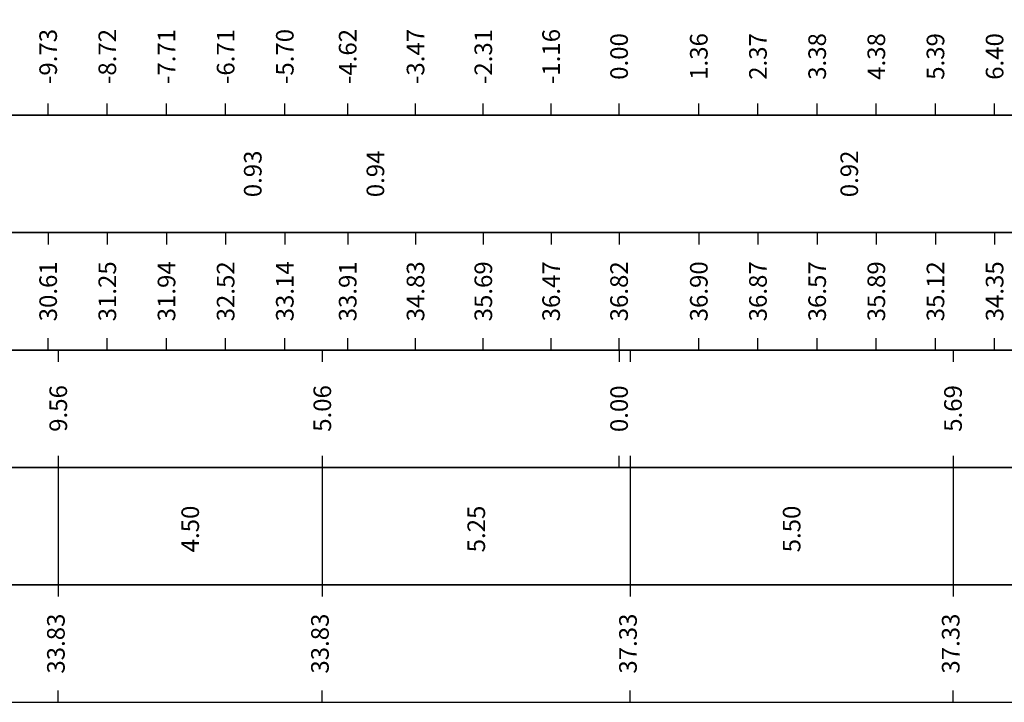
# Model space of a CAD drawing. Units: metres. Extents: x 670102 to 675269, y 4947324 to 4947492.
# Drawn here: x 670852 to 670869, y 4947359 to 4947371 of the extents above; entities that cross this region are included whole.
import ezdxf

# ---------------------------------------------------------------- set-up
doc = ezdxf.new("R2010")
doc.units = ezdxf.units.M
doc.layers.add('C3D-SEZ-ETICH', color=2, linetype='Continuous')
doc.layers.add('C3D-SEZ-FINCHE', color=2, linetype='Continuous')
doc.styles.add('ART_200', font='calibri.ttf', dxfattribs={"width": 0.8, "height": 0.1})
doc.styles.add('caliquota', font='calibri.ttf', dxfattribs={"width": 0.8})
doc.dimstyles.new('100', dxfattribs={"dimtxt": 0.06, "dimasz": 0.15, "dimexe": 0.15, "dimexo": 0.25, "dimgap": 0, "dimtad": 1, "dimtoh": 1, "dimdec": 0, "dimlfac": 100, "dimdsep": 46, "dimtxsty": 'caliquota', "dimcen": 0.09, "dimse1": 1, "dimse2": 1, "dimsd1": 1, "dimsd2": 1, "dimclrd": 1, "dimclre": 1, "dimclrt": 2, "dimadec": 0, "dimazin": 0, "dimtfac": 1, "dimtdec": 0, "dimtmove": 0, "dimatfit": 3, "dimfxl": 1, "dimtolj": 1, "dimtzin": 0, "dimarcsym": 0})

# ---------------------------------------------------------------- blocks, each defined once
blk = doc.blocks.new('*D276')
at = {"layer": 'Defpoints', "color": 0, "transparency": 16777216}
for p in [(670843.725, 4947363.494), (670853.148, 4947363.494), (670853.148, 4947362.446)]:
    blk.add_point(p, dxfattribs=at)
at = {"color": 5, "transparency": 16777216, "insert": (670848.436, 4947362.446), "char_height": 0.3, "attachment_point": 5, "rotation": 90, "style": 'caliquota', "bg_fill": 3, "box_fill_scale": 1.1, "bg_fill_color": 256, "bg_fill_true_color": 13158600, "bg_fill_transparency": 0}
blk.add_mtext('\\A1;9.42', dxfattribs=at)
blk = doc.blocks.new('*D277')
at = {"layer": 'Defpoints', "color": 0, "transparency": 16777216}
for p in [(670853.148, 4947363.494), (670857.648, 4947363.494), (670857.648, 4947362.446)]:
    blk.add_point(p, dxfattribs=at)
at = {"color": 5, "transparency": 16777216, "insert": (670855.398, 4947362.446), "char_height": 0.3, "attachment_point": 5, "rotation": 90, "style": 'caliquota', "bg_fill": 3, "box_fill_scale": 1.1, "bg_fill_color": 256, "bg_fill_true_color": 13158600, "bg_fill_transparency": 0}
blk.add_mtext('\\A1;4.50', dxfattribs=at)
blk = doc.blocks.new('*D278')
at = {"layer": 'Defpoints', "color": 0, "transparency": 16777216}
for p in [(670857.648, 4947363.494), (670862.898, 4947363.494), (670862.898, 4947362.446)]:
    blk.add_point(p, dxfattribs=at)
at = {"color": 5, "transparency": 16777216, "insert": (670860.273, 4947362.446), "char_height": 0.3, "attachment_point": 5, "rotation": 90, "style": 'caliquota', "bg_fill": 3, "box_fill_scale": 1.1, "bg_fill_color": 256, "bg_fill_true_color": 13158600, "bg_fill_transparency": 0}
blk.add_mtext('\\A1;5.25', dxfattribs=at)
blk = doc.blocks.new('*D279')
at = {"layer": 'Defpoints', "color": 0, "transparency": 16777216}
for p in [(670862.898, 4947363.494), (670868.398, 4947363.494), (670868.398, 4947362.446)]:
    blk.add_point(p, dxfattribs=at)
at = {"color": 5, "transparency": 16777216, "insert": (670865.648, 4947362.446), "char_height": 0.3, "attachment_point": 5, "rotation": 90, "style": 'caliquota', "bg_fill": 3, "box_fill_scale": 1.1, "bg_fill_color": 256, "bg_fill_true_color": 13158600, "bg_fill_transparency": 0}
blk.add_mtext('\\A1;5.50', dxfattribs=at)
blk = doc.blocks.new('*D280')
at = {"layer": 'Defpoints', "color": 0, "transparency": 16777216}
for p in [(670868.398, 4947363.494), (670876.609, 4947363.494), (670876.609, 4947362.446)]:
    blk.add_point(p, dxfattribs=at)
at = {"color": 5, "transparency": 16777216, "insert": (670872.503, 4947362.446), "char_height": 0.3, "attachment_point": 5, "rotation": 90, "style": 'caliquota', "bg_fill": 3, "box_fill_scale": 1.1, "bg_fill_color": 256, "bg_fill_true_color": 13158600, "bg_fill_transparency": 0}
blk.add_mtext('\\A1;8.21', dxfattribs=at)
blk = doc.blocks.new('*D281')
at = {"layer": 'Defpoints', "color": 0, "transparency": 16777216}
for p in [(670862.707, 4947365.494), (670868.398, 4947365.494)]:
    blk.add_point(p, dxfattribs=at)
at = {"color": 5, "transparency": 16777216, "insert": (670868.398, 4947364.499), "char_height": 0.3, "attachment_point": 5, "rotation": 90, "style": 'caliquota', "bg_fill": 3, "box_fill_scale": 1.1, "bg_fill_color": 256, "bg_fill_true_color": 13158600, "bg_fill_transparency": 0}
blk.add_mtext('\\A1;5.69', dxfattribs=at)
at = {"layer": 'Defpoints', "color": 0, "transparency": 16777216}
blk.add_point((670868.398, 4947364.499), dxfattribs=at)
blk = doc.blocks.new('*D282')
at = {"layer": 'Defpoints', "color": 0, "transparency": 16777216}
for p in [(670862.707, 4947365.494), (670876.609, 4947365.494)]:
    blk.add_point(p, dxfattribs=at)
at = {"color": 5, "transparency": 16777216, "insert": (670876.609, 4947364.499), "char_height": 0.3, "attachment_point": 5, "rotation": 90, "style": 'caliquota', "bg_fill": 3, "box_fill_scale": 1.1, "bg_fill_color": 256, "bg_fill_true_color": 13158600, "bg_fill_transparency": 0}
blk.add_mtext('\\A1;13.90', dxfattribs=at)
at = {"layer": 'Defpoints', "color": 0, "transparency": 16777216}
blk.add_point((670876.609, 4947364.499), dxfattribs=at)
blk = doc.blocks.new('*D283')
at = {"layer": 'Defpoints', "color": 0, "transparency": 16777216}
for p in [(670857.648, 4947365.494), (670862.707, 4947365.494)]:
    blk.add_point(p, dxfattribs=at)
at = {"color": 5, "transparency": 16777216, "insert": (670857.649, 4947364.499), "char_height": 0.3, "attachment_point": 5, "rotation": 90, "style": 'caliquota', "bg_fill": 3, "box_fill_scale": 1.1, "bg_fill_color": 256, "bg_fill_true_color": 13158600, "bg_fill_transparency": 0}
blk.add_mtext('\\A1;5.06', dxfattribs=at)
at = {"layer": 'Defpoints', "color": 0, "transparency": 16777216}
blk.add_point((670857.648, 4947364.499), dxfattribs=at)
blk = doc.blocks.new('*D284')
at = {"layer": 'Defpoints', "color": 0, "transparency": 16777216}
for p in [(670853.148, 4947365.494), (670862.707, 4947365.494)]:
    blk.add_point(p, dxfattribs=at)
at = {"color": 5, "transparency": 16777216, "insert": (670853.149, 4947364.499), "char_height": 0.3, "attachment_point": 5, "rotation": 90, "style": 'caliquota', "bg_fill": 3, "box_fill_scale": 1.1, "bg_fill_color": 256, "bg_fill_true_color": 13158600, "bg_fill_transparency": 0}
blk.add_mtext('\\A1;9.56', dxfattribs=at)
at = {"layer": 'Defpoints', "color": 0, "transparency": 16777216}
blk.add_point((670853.148, 4947364.499), dxfattribs=at)
blk = doc.blocks.new('*D285')
at = {"layer": 'Defpoints', "color": 0, "transparency": 16777216}
for p in [(670843.725, 4947365.494), (670862.707, 4947365.494)]:
    blk.add_point(p, dxfattribs=at)
at = {"color": 5, "transparency": 16777216, "insert": (670843.726, 4947364.499), "char_height": 0.3, "attachment_point": 5, "rotation": 90, "style": 'caliquota', "bg_fill": 3, "box_fill_scale": 1.1, "bg_fill_color": 256, "bg_fill_true_color": 13158600, "bg_fill_transparency": 0}
blk.add_mtext('\\A1;18.98', dxfattribs=at)
at = {"layer": 'Defpoints', "color": 0, "transparency": 16777216}
blk.add_point((670843.725, 4947364.499), dxfattribs=at)

msp = doc.modelspace()

# ---------------------------------------------------------------- linework, layer by layer
at = {"layer": 'C3D-SEZ-FINCHE', "color": 2, "linetype": 'Continuous', "lineweight": -3}
for p, q in [((670852.977, 4947369.494), (670852.977, 4947369.694)), ((670853.985, 4947369.494), (670853.985, 4947369.694)), ((670854.994, 4947369.494), (670854.994, 4947369.694)), ((670856.002, 4947369.494), (670856.002, 4947369.694)), ((670857.01, 4947369.494), (670857.01, 4947369.694)), ((670858.082, 4947369.494), (670858.082, 4947369.694)), ((670859.238, 4947369.494), (670859.238, 4947369.694)), ((670860.393, 4947369.494), (670860.393, 4947369.694)), ((670861.549, 4947369.494), (670861.549, 4947369.694)), ((670862.707, 4947369.494), (670862.707, 4947369.694)), ((670864.066, 4947369.494), (670864.066, 4947369.694)), ((670865.074, 4947369.494), (670865.074, 4947369.694)), ((670866.083, 4947369.494), (670866.083, 4947369.694)), ((670867.091, 4947369.494), (670867.091, 4947369.694)), ((670868.099, 4947369.494), (670868.099, 4947369.694)), ((670869.107, 4947369.494), (670869.107, 4947369.694)), ((670852.977, 4947367.494), (670852.977, 4947367.294)), ((670853.985, 4947367.494), (670853.985, 4947367.294)), ((670854.994, 4947367.494), (670854.994, 4947367.294)), ((670856.002, 4947367.494), (670856.002, 4947367.294)), ((670857.01, 4947367.494), (670857.01, 4947367.294)), ((670858.082, 4947367.494), (670858.082, 4947367.294)), ((670859.238, 4947367.494), (670859.238, 4947367.294)), ((670860.393, 4947367.494), (670860.393, 4947367.294)), ((670861.549, 4947367.494), (670861.549, 4947367.294)), ((670862.707, 4947367.494), (670862.707, 4947367.294)), ((670864.066, 4947367.494), (670864.066, 4947367.294)), ((670865.074, 4947367.494), (670865.074, 4947367.294)), ((670866.083, 4947367.494), (670866.083, 4947367.294)), ((670867.091, 4947367.494), (670867.091, 4947367.294)), ((670868.099, 4947367.494), (670868.099, 4947367.294)), ((670869.107, 4947367.494), (670869.107, 4947367.294)), ((670852.977, 4947365.494), (670852.977, 4947365.694)), ((670853.985, 4947365.494), (670853.985, 4947365.694)), ((670854.994, 4947365.494), (670854.994, 4947365.694)), ((670856.002, 4947365.494), (670856.002, 4947365.694)), ((670857.01, 4947365.494), (670857.01, 4947365.694)), ((670858.082, 4947365.494), (670858.082, 4947365.694)), ((670859.238, 4947365.494), (670859.238, 4947365.694)), ((670860.393, 4947365.494), (670860.393, 4947365.694)), ((670861.549, 4947365.494), (670861.549, 4947365.694)), ((670862.707, 4947365.494), (670862.707, 4947365.694)), ((670864.066, 4947365.494), (670864.066, 4947365.694)), ((670865.074, 4947365.494), (670865.074, 4947365.694)), ((670866.083, 4947365.494), (670866.083, 4947365.694)), ((670867.091, 4947365.494), (670867.091, 4947365.694)), ((670868.099, 4947365.494), (670868.099, 4947365.694)), ((670869.107, 4947365.494), (670869.107, 4947365.694)), ((670853.148, 4947365.494), (670853.148, 4947365.294)), ((670857.648, 4947365.494), (670857.648, 4947365.294)), ((670862.707, 4947365.494), (670862.707, 4947365.294)), ((670862.898, 4947365.494), (670862.898, 4947365.294)), ((670868.398, 4947365.494), (670868.398, 4947365.294)), ((670853.148, 4947363.694), (670853.148, 4947361.294)), ((670857.648, 4947363.694), (670857.648, 4947361.294)), ((670862.898, 4947363.694), (670862.898, 4947361.294)), ((670868.398, 4947363.694), (670868.398, 4947361.294)), ((670853.148, 4947359.494), (670853.148, 4947359.694)), ((670857.648, 4947359.494), (670857.648, 4947359.694)), ((670862.898, 4947359.494), (670862.898, 4947359.694)), ((670868.398, 4947359.494), (670868.398, 4947359.694))]:
    msp.add_line(p, q, dxfattribs=at)
for points in [[(670831.707, 4947369.494), (670903.707, 4947369.494), (670903.707, 4947371.494), (670831.707, 4947371.494)], [(670831.707, 4947367.494), (670903.707, 4947367.494), (670903.707, 4947369.494), (670831.707, 4947369.494)], [(670831.707, 4947365.494), (670903.707, 4947365.494), (670903.707, 4947367.494), (670831.707, 4947367.494)], [(670831.707, 4947363.494), (670903.707, 4947363.494), (670903.707, 4947365.494), (670831.707, 4947365.494)], [(670831.707, 4947361.494), (670903.707, 4947361.494), (670903.707, 4947363.494), (670831.707, 4947363.494)], [(670831.707, 4947359.494), (670903.707, 4947359.494), (670903.707, 4947361.494), (670831.707, 4947361.494)]]:
    msp.add_3dface(points, dxfattribs=at)

# ---------------------------------------------------------------- texts
at = {"layer": 'C3D-SEZ-ETICH', "color": 2, "linetype": 'Continuous', "lineweight": -3, "char_height": 0.3, "attachment_point": 5, "rotation": 90, "style": 'ART_200'}
for s, insert in [('{\\C2;-9.73}', (670852.977, 4947370.494)), ('{\\C2;-8.72}', (670853.985, 4947370.494)), ('{\\C2;-7.71}', (670854.994, 4947370.494)), ('{\\C2;-6.71}', (670856.002, 4947370.494)), ('{\\C2;-5.70}', (670857.01, 4947370.494)), ('{\\C2;-4.62}', (670858.082, 4947370.494)), ('{\\C2;-3.47}', (670859.238, 4947370.494)), ('{\\C2;-2.31}', (670860.393, 4947370.494)), ('{\\C2;-1.16}', (670861.549, 4947370.494)), ('{\\C2;0.00}', (670862.707, 4947370.494)), ('{\\C2;1.36}', (670864.066, 4947370.494)), ('{\\C2;2.37}', (670865.074, 4947370.494)), ('{\\C2;3.38}', (670866.083, 4947370.494)), ('{\\C2;4.38}', (670867.091, 4947370.494)), ('{\\C2;5.39}', (670868.099, 4947370.494)), ('{\\C2;6.40}', (670869.107, 4947370.494)), ('{\\C2;0.93}', (670856.464, 4947368.494)), ('{\\C2;0.94}', (670858.554, 4947368.494)), ('{\\C2;0.92}', (670866.63, 4947368.494)), ('{\\C2;30.61}', (670852.977, 4947366.494)), ('{\\C2;31.25}', (670853.985, 4947366.494)), ('{\\C2;31.94}', (670854.994, 4947366.494)), ('{\\C2;32.52}', (670856.002, 4947366.494)), ('{\\C2;33.14}', (670857.01, 4947366.494)), ('{\\C2;33.91}', (670858.082, 4947366.494)), ('{\\C2;34.83}', (670859.238, 4947366.494)), ('{\\C2;35.69}', (670860.393, 4947366.494)), ('{\\C2;36.47}', (670861.549, 4947366.494)), ('{\\C2;36.82}', (670862.707, 4947366.494)), ('{\\C2;36.90}', (670864.066, 4947366.494)), ('{\\C2;36.87}', (670865.074, 4947366.494)), ('{\\C2;36.57}', (670866.083, 4947366.494)), ('{\\C2;35.89}', (670867.091, 4947366.494)), ('{\\C2;35.12}', (670868.099, 4947366.494)), ('{\\C2;34.35}', (670869.107, 4947366.494))]:
    msp.add_mtext(s, dxfattribs=dict(at, insert=insert))
at = {"layer": 'C3D-SEZ-ETICH', "color": 5, "linetype": 'Continuous', "lineweight": -3, "char_height": 0.3, "attachment_point": 5, "rotation": 90, "style": 'ART_200'}
for s, insert in [('{\\C5;0.00}', (670862.707, 4947364.494)), ('33.83', (670853.148, 4947360.494)), ('33.83', (670857.648, 4947360.494)), ('37.33', (670862.898, 4947360.494)), ('37.33', (670868.398, 4947360.494))]:
    msp.add_mtext(s, dxfattribs=dict(at, insert=insert))

# ---------------------------------------------------------------- next in the draw order: dimensions: what is measured, and where the dimension line sits
dim = msp.add_linear_dim(base=(670868.398, 4947364.499), p1=(670862.707, 4947365.494), p2=(670868.398, 4947365.494), angle=180, dimstyle='100', override={"dimtxt": 0.3, "dimgap": 0.1, "dimdec": 2, "dimlfac": 1, "dimzin": 0, "dimclrt": 5, "dimfxl": 0.2, "dimtfill": 1})
dim.commit()
dim.dimension.update_dxf_attribs({"geometry": '*D281', "text_midpoint": (670868.398, 4947364.499), "dimtype": 160, "text_rotation": 90})
dim = msp.add_linear_dim(base=(670853.148, 4947362.446), p1=(670843.725, 4947363.494), p2=(670853.148, 4947363.494), dimstyle='100', override={"dimtxt": 0.3, "dimgap": 0.1, "dimdec": 2, "dimlfac": 1, "dimzin": 0, "dimclrt": 5, "dimfxl": 0.2, "dimtfill": 1})
dim.commit()
dim.dimension.update_dxf_attribs({"geometry": '*D276', "text_midpoint": (670848.436, 4947362.446), "text_rotation": 90})

# ---------------------------------------------------------------- next in the draw order: dimensions: what is measured, and where the dimension line sits
dim = msp.add_linear_dim(base=(670876.609, 4947364.499), p1=(670862.707, 4947365.494), p2=(670876.609, 4947365.494), angle=180, dimstyle='100', override={"dimtxt": 0.3, "dimgap": 0.1, "dimdec": 2, "dimlfac": 1, "dimzin": 0, "dimclrt": 5, "dimfxl": 0.2, "dimtfill": 1})
dim.commit()
dim.dimension.update_dxf_attribs({"geometry": '*D282', "text_midpoint": (670876.609, 4947364.499), "dimtype": 160, "text_rotation": 90})
dim = msp.add_linear_dim(base=(670857.648, 4947362.446), p1=(670853.148, 4947363.494), p2=(670857.648, 4947363.494), dimstyle='100', override={"dimtxt": 0.3, "dimgap": 0.1, "dimdec": 2, "dimlfac": 1, "dimzin": 0, "dimclrt": 5, "dimfxl": 0.2, "dimtfill": 1})
dim.commit()
dim.dimension.update_dxf_attribs({"geometry": '*D277', "text_midpoint": (670855.398, 4947362.446), "text_rotation": 90})

# ---------------------------------------------------------------- next in the draw order: dimensions: what is measured, and where the dimension line sits
dim = msp.add_linear_dim(base=(670857.648, 4947364.499), p1=(670862.707, 4947365.494), p2=(670857.648, 4947365.494), angle=180, dimstyle='100', override={"dimtxt": 0.3, "dimgap": 0.1, "dimdec": 2, "dimlfac": 1, "dimzin": 0, "dimclrt": 5, "dimfxl": 0.2, "dimtfill": 1})
dim.commit()
dim.dimension.update_dxf_attribs({"geometry": '*D283', "text_midpoint": (670857.649, 4947364.499), "dimtype": 160, "text_rotation": 90})
dim = msp.add_linear_dim(base=(670862.898, 4947362.446), p1=(670857.648, 4947363.494), p2=(670862.898, 4947363.494), dimstyle='100', override={"dimtxt": 0.3, "dimgap": 0.1, "dimdec": 2, "dimlfac": 1, "dimzin": 0, "dimclrt": 5, "dimfxl": 0.2, "dimtfill": 1})
dim.commit()
dim.dimension.update_dxf_attribs({"geometry": '*D278', "text_midpoint": (670860.273, 4947362.446), "text_rotation": 90})

# ---------------------------------------------------------------- next in the draw order: linework, layer by layer
at = {"layer": 'C3D-SEZ-FINCHE', "color": 2, "linetype": 'Continuous', "lineweight": -3}
msp.add_line((670862.707, 4947363.494), (670862.707, 4947363.694), dxfattribs=at)

# ---------------------------------------------------------------- next in the draw order: dimensions: what is measured, and where the dimension line sits
dim = msp.add_linear_dim(base=(670853.148, 4947364.499), p1=(670862.707, 4947365.494), p2=(670853.148, 4947365.494), angle=180, dimstyle='100', override={"dimtxt": 0.3, "dimgap": 0.1, "dimdec": 2, "dimlfac": 1, "dimzin": 0, "dimclrt": 5, "dimfxl": 0.2, "dimtfill": 1})
dim.commit()
dim.dimension.update_dxf_attribs({"geometry": '*D284', "text_midpoint": (670853.149, 4947364.499), "dimtype": 160, "text_rotation": 90})
dim = msp.add_linear_dim(base=(670868.398, 4947362.446), p1=(670862.898, 4947363.494), p2=(670868.398, 4947363.494), dimstyle='100', override={"dimtxt": 0.3, "dimgap": 0.1, "dimdec": 2, "dimlfac": 1, "dimzin": 0, "dimclrt": 5, "dimfxl": 0.2, "dimtfill": 1})
dim.commit()
dim.dimension.update_dxf_attribs({"geometry": '*D279', "text_midpoint": (670865.648, 4947362.446), "text_rotation": 90})

# ---------------------------------------------------------------- next in the draw order: dimensions: what is measured, and where the dimension line sits
dim = msp.add_linear_dim(base=(670843.725, 4947364.499), p1=(670862.707, 4947365.494), p2=(670843.725, 4947365.494), angle=180, dimstyle='100', override={"dimtxt": 0.3, "dimgap": 0.1, "dimdec": 2, "dimlfac": 1, "dimzin": 0, "dimclrt": 5, "dimfxl": 0.2, "dimtfill": 1})
dim.commit()
dim.dimension.update_dxf_attribs({"geometry": '*D285', "text_midpoint": (670843.726, 4947364.499), "dimtype": 160, "text_rotation": 90})
dim = msp.add_linear_dim(base=(670876.609, 4947362.446), p1=(670868.398, 4947363.494), p2=(670876.609, 4947363.494), dimstyle='100', override={"dimtxt": 0.3, "dimgap": 0.1, "dimdec": 2, "dimlfac": 1, "dimzin": 0, "dimclrt": 5, "dimfxl": 0.2, "dimtfill": 1})
dim.commit()
dim.dimension.update_dxf_attribs({"geometry": '*D280', "text_midpoint": (670872.503, 4947362.446), "text_rotation": 90})

doc.saveas('drawing.dxf')
